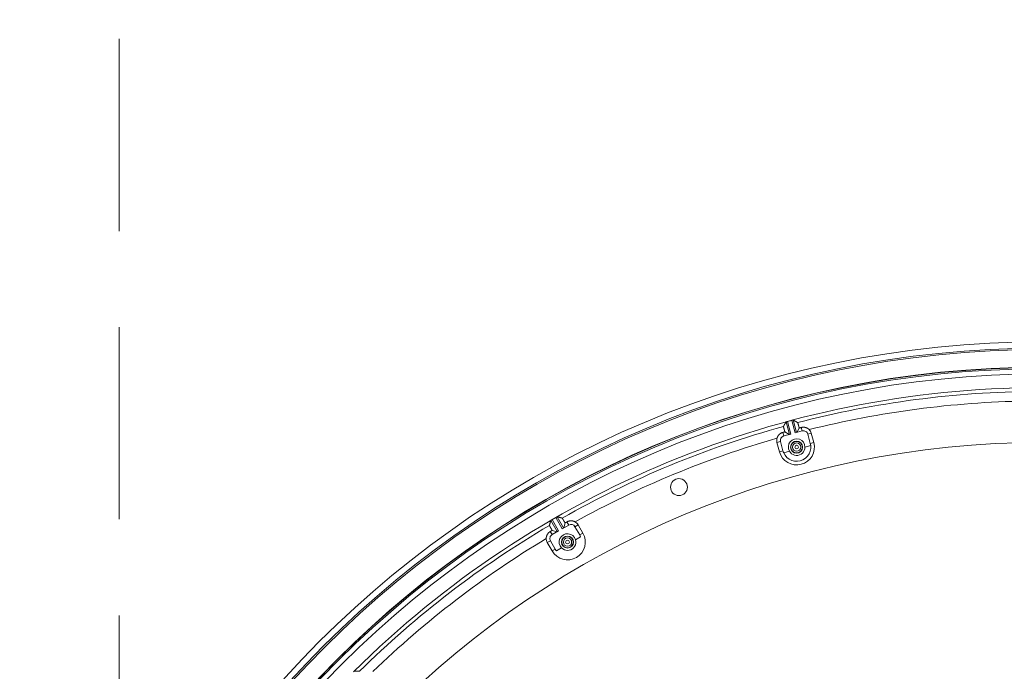
# Model space of a CAD drawing. Units: inches. Extents: x -92 to 151, y -103 to 229.
# Drawn here: x 43 to 56, y 151 to 160 of the extents above; entities that cross this region are included whole.
import ezdxf

# ---------------------------------------------------------------- set-up
doc = ezdxf.new("R2010")
doc.units = ezdxf.units.IN
doc.header["$LTSCALE"] = 10
doc.header["$MEASUREMENT"] = 0
doc.linetypes.add('HIDDEN', pattern=[0.375, 0.25, -0.125])
doc.layers.add('object', color=1, linetype='Continuous')

msp = doc.modelspace()

# ---------------------------------------------------------------- linework, layer by layer
at = {"layer": 'object', "linetype": 'HIDDEN', "lineweight": 15}
msp.add_line((43.98422, 178.2353), (43.98422, 106.2353), dxfattribs=at)
at = {"layer": 'object', "linetype": 'Continuous', "lineweight": 0}
for p, q in [((52.66091, 154.50275), (52.70472, 154.33925)), ((52.68018, 154.50813), (52.73375, 154.52248)), ((52.68018, 154.50813), (52.72404, 154.34442)), ((52.73375, 154.52248), (52.77761, 154.35878)), ((52.75312, 154.52746), (52.79693, 154.36395)), ((52.61787, 154.36482), (52.63009, 154.31925)), ((52.64489, 154.37206), (52.70268, 154.3387)), ((52.77761, 154.35878), (52.87157, 154.38395)), ((52.79897, 154.3645), (52.83234, 154.42229)), ((52.85936, 154.42953), (52.87157, 154.38395)), ((52.54282, 154.23497), (52.58849, 154.2472)), ((52.54282, 154.23497), (52.57518, 154.11423)), ((52.58849, 154.2472), (52.62084, 154.12646)), ((52.63009, 154.31925), (52.72404, 154.34442)), ((52.94361, 154.34236), (52.98928, 154.3546)), ((52.94361, 154.34236), (52.97597, 154.22162)), ((52.97597, 154.22162), (53.02163, 154.23385)), ((52.98928, 154.3546), (53.02163, 154.23385)), ((52.57518, 154.11423), (52.62084, 154.12646)), ((52.62975, 154.10091), (52.70395, 154.12079)), ((52.90683, 154.17515), (52.98103, 154.19503)), ((49.59955, 153.22121), (49.68419, 153.07461)), ((49.61677, 153.23139), (49.6648, 153.25912)), ((49.61677, 153.23139), (49.70151, 153.08461)), ((49.6648, 153.25912), (49.74954, 153.11234)), ((49.68222, 153.26894), (49.76686, 153.12234)), ((49.61727, 153.03598), (49.70151, 153.08461)), ((49.6179, 153.09083), (49.68235, 153.07356)), ((49.74954, 153.11234), (49.83378, 153.16098)), ((49.76869, 153.1234), (49.78596, 153.18785)), ((49.81018, 153.20184), (49.83378, 153.16098)), ((49.91413, 153.13945), (49.95508, 153.16309)), ((49.91413, 153.13945), (49.97663, 153.03119)), ((49.95508, 153.16309), (50.01758, 153.05483)), ((49.55479, 152.93198), (49.59574, 152.95562)), ((49.59368, 153.07684), (49.61727, 153.03598)), ((49.59574, 152.95562), (49.65824, 152.84737)), ((49.92188, 152.96842), (49.9884, 153.00682)), ((49.97663, 153.03119), (50.01758, 153.05483)), ((49.55479, 152.93198), (49.61729, 152.82373)), ((49.61729, 152.82373), (49.65824, 152.84737)), ((49.67346, 152.82499), (49.73998, 152.8634))]:
    msp.add_line(p, q, dxfattribs=at)
at = {"layer": 'object', "linetype": 'Continuous', "lineweight": 0, "extrusion": (0, 0, -1)}
msp.add_line((49.61677, 153.23138), (49.61205, 153.22867), dxfattribs=at)
at = {"layer": 'object', "linetype": 'Continuous', "lineweight": 0}
for points in [[(52.63035, 154.44948), (52.63111, 154.45081), (52.63187, 154.45214), (52.63264, 154.45347), (52.6334, 154.45481), (52.63416, 154.45614), (52.63493, 154.45747), (52.63569, 154.4588), (52.63645, 154.46013), (52.63722, 154.46147), (52.63798, 154.4628), (52.63874, 154.46413), (52.63951, 154.46546), (52.64027, 154.4668), (52.64104, 154.46813), (52.6418, 154.46946), (52.64256, 154.47079), (52.64333, 154.47212), (52.64409, 154.47346), (52.64486, 154.47479), (52.64562, 154.47612), (52.64638, 154.47745), (52.64715, 154.47878), (52.64791, 154.48012), (52.64868, 154.48145), (52.64944, 154.48278), (52.65021, 154.48411), (52.65097, 154.48544), (52.65173, 154.48677), (52.6525, 154.48811), (52.65326, 154.48944), (52.65403, 154.49077), (52.65479, 154.4921), (52.65556, 154.49343), (52.65632, 154.49476), (52.65709, 154.49609), (52.65785, 154.49743), (52.65862, 154.49876), (52.65938, 154.50009), (52.66015, 154.50142), (52.66091, 154.50275)], [(52.66091, 154.50275), (52.66109, 154.50303), (52.6613, 154.50326), (52.66152, 154.50347), (52.66177, 154.50365), (52.66203, 154.50379), (52.66231, 154.50392), (52.66261, 154.50402), (52.66293, 154.5041), (52.66325, 154.50417), (52.66359, 154.50422), (52.66394, 154.50427), (52.6643, 154.5043), (52.66467, 154.50433), (52.66504, 154.50436), (52.66542, 154.50439), (52.6658, 154.50442), (52.66619, 154.50446), (52.66657, 154.50451), (52.66696, 154.50457), (52.66734, 154.50464), (52.66772, 154.50473), (52.6681, 154.50484), (52.66848, 154.50494), (52.66886, 154.50505), (52.66924, 154.50515), (52.66962, 154.50526), (52.67, 154.50536), (52.67038, 154.50547), (52.67076, 154.50557), (52.67113, 154.50568), (52.67151, 154.50578), (52.67189, 154.50589), (52.67227, 154.50599), (52.67265, 154.5061), (52.67303, 154.5062), (52.67341, 154.50631), (52.67379, 154.50641), (52.67417, 154.50652), (52.67455, 154.50662), (52.67492, 154.50673)], [(52.739, 154.52389), (52.73938, 154.52399), (52.73976, 154.52409), (52.74014, 154.52419), (52.74052, 154.52429), (52.7409, 154.52439), (52.74128, 154.52449), (52.74166, 154.52459), (52.74204, 154.52469), (52.74242, 154.52478), (52.7428, 154.52488), (52.74319, 154.52498), (52.74357, 154.52508), (52.74395, 154.52518), (52.74433, 154.52527), (52.74471, 154.52537), (52.74509, 154.52547), (52.74547, 154.52557), (52.74585, 154.52567), (52.74623, 154.52577), (52.74661, 154.52588), (52.74698, 154.52601), (52.74734, 154.52615), (52.7477, 154.5263), (52.74805, 154.52646), (52.7484, 154.52662), (52.74874, 154.52679), (52.74908, 154.52695), (52.74941, 154.52711), (52.74974, 154.52726), (52.75007, 154.52739), (52.75039, 154.52752), (52.7507, 154.52762), (52.75101, 154.52771), (52.75132, 154.52777), (52.75163, 154.5278), (52.75193, 154.52781), (52.75223, 154.52778), (52.75253, 154.52771), (52.75283, 154.52761), (52.75312, 154.52746)], [(52.75312, 154.52746), (52.75445, 154.52669), (52.75578, 154.52592), (52.75711, 154.52515), (52.75843, 154.52438), (52.75976, 154.52361), (52.76109, 154.52284), (52.76242, 154.52207), (52.76375, 154.52129), (52.76507, 154.52052), (52.7664, 154.51975), (52.76773, 154.51898), (52.76906, 154.51821), (52.77039, 154.51744), (52.77171, 154.51667), (52.77304, 154.5159), (52.77437, 154.51513), (52.7757, 154.51436), (52.77703, 154.51358), (52.77835, 154.51281), (52.77968, 154.51204), (52.78101, 154.51127), (52.78234, 154.5105), (52.78366, 154.50973), (52.78499, 154.50896), (52.78632, 154.50818), (52.78765, 154.50741), (52.78897, 154.50664), (52.7903, 154.50587), (52.79163, 154.5051), (52.79296, 154.50432), (52.79428, 154.50355), (52.79561, 154.50278), (52.79694, 154.50201), (52.79827, 154.50124), (52.79959, 154.50046), (52.80092, 154.49969), (52.80225, 154.49892), (52.80357, 154.49815), (52.8049, 154.49737), (52.80623, 154.4966)], [(52.80623, 154.4966), (52.80629, 154.49657), (52.80635, 154.49653), (52.80641, 154.4965), (52.80647, 154.49646), (52.80653, 154.49643), (52.80659, 154.49639), (52.80665, 154.49635), (52.80671, 154.49632), (52.80678, 154.49628), (52.80684, 154.49625), (52.8069, 154.49621), (52.80696, 154.49618), (52.80702, 154.49614), (52.80708, 154.49611), (52.80714, 154.49607), (52.8072, 154.49604), (52.80726, 154.496), (52.80732, 154.49597), (52.80738, 154.49593), (52.80744, 154.49589), (52.8075, 154.49586), (52.80757, 154.49582), (52.80763, 154.49579), (52.80769, 154.49575), (52.80775, 154.49572), (52.80781, 154.49568), (52.80787, 154.49565), (52.80793, 154.49561), (52.80799, 154.49558), (52.80805, 154.49554), (52.80811, 154.49551), (52.80817, 154.49547), (52.80823, 154.49543), (52.80829, 154.4954), (52.80836, 154.49536), (52.80842, 154.49533), (52.80848, 154.49529), (52.80854, 154.49526), (52.8086, 154.49522), (52.80866, 154.49519)], [(52.80952, 154.49469), (52.80958, 154.49465), (52.80964, 154.49462), (52.8097, 154.49458), (52.80976, 154.49454), (52.80983, 154.49451), (52.80989, 154.49447), (52.80995, 154.49444), (52.81001, 154.4944), (52.81007, 154.49436), (52.81014, 154.49433), (52.8102, 154.49429), (52.81026, 154.49426), (52.81032, 154.49422), (52.81038, 154.49418), (52.81045, 154.49415), (52.81051, 154.49411), (52.81057, 154.49407), (52.81063, 154.49404), (52.81069, 154.494), (52.81076, 154.49397), (52.81082, 154.49393), (52.81088, 154.49389), (52.81094, 154.49386), (52.811, 154.49382), (52.81107, 154.49379), (52.81113, 154.49375), (52.81119, 154.49371), (52.81125, 154.49368), (52.81131, 154.49364), (52.81138, 154.4936), (52.81144, 154.49357), (52.8115, 154.49353), (52.81156, 154.4935), (52.81162, 154.49346), (52.81169, 154.49342), (52.81175, 154.49339), (52.81181, 154.49335), (52.81187, 154.49332), (52.81193, 154.49328), (52.812, 154.49324)], [(52.81236, 154.49303), (52.81305, 154.49251), (52.81355, 154.49187), (52.81391, 154.49112), (52.81415, 154.49029), (52.81432, 154.48939), (52.81444, 154.48844), (52.81454, 154.48744), (52.81466, 154.48643), (52.81483, 154.48541), (52.81508, 154.48441), (52.81538, 154.48341), (52.81569, 154.48242), (52.81599, 154.48142), (52.81629, 154.48043), (52.81659, 154.47943), (52.81689, 154.47843), (52.81718, 154.47744), (52.81747, 154.47644), (52.81776, 154.47544), (52.81805, 154.47444), (52.81834, 154.47344), (52.81862, 154.47244), (52.8189, 154.47144), (52.81918, 154.47044), (52.81946, 154.46944), (52.81974, 154.46843), (52.82001, 154.46743), (52.82028, 154.46643), (52.82055, 154.46542), (52.82082, 154.46442), (52.82109, 154.46341), (52.82136, 154.46241), (52.82163, 154.46141), (52.8219, 154.4604), (52.82217, 154.4594), (52.82243, 154.45839), (52.8227, 154.45739), (52.82297, 154.45638), (52.82324, 154.45538), (52.82352, 154.45437), (52.82379, 154.45337), (52.82406, 154.45237), (52.82433, 154.45136), (52.82461, 154.45036), (52.82488, 154.44936), (52.82516, 154.44836), (52.82543, 154.44735), (52.82571, 154.44635), (52.82598, 154.44535), (52.82626, 154.44434), (52.82654, 154.44334), (52.82681, 154.44234), (52.82709, 154.44134), (52.82737, 154.44034), (52.82764, 154.43933), (52.82792, 154.43833), (52.8282, 154.43733), (52.82848, 154.43633), (52.82875, 154.43532), (52.82903, 154.43432), (52.82931, 154.43332), (52.82958, 154.43232), (52.82986, 154.43131), (52.83014, 154.43031), (52.83041, 154.42931), (52.83069, 154.42831), (52.83097, 154.4273), (52.83124, 154.4263), (52.83152, 154.4253), (52.83179, 154.4243), (52.83206, 154.42329), (52.83234, 154.42229)], [(52.54281, 154.28983), (52.54356, 154.29252), (52.54439, 154.29518), (52.54528, 154.29781), (52.54625, 154.30042), (52.54728, 154.303), (52.54837, 154.30555), (52.54954, 154.30807), (52.55076, 154.31055), (52.55205, 154.313), (52.55341, 154.31542), (52.55483, 154.3178), (52.55631, 154.32014), (52.55785, 154.32244), (52.55945, 154.32471), (52.56111, 154.32693), (52.56283, 154.32911), (52.56461, 154.33125), (52.56645, 154.33334), (52.56834, 154.33538), (52.57029, 154.33738), (52.57229, 154.33933), (52.57434, 154.34122), (52.57643, 154.34305), (52.57857, 154.34483), (52.58075, 154.34655), (52.58298, 154.34821), (52.58524, 154.3498), (52.58755, 154.35134), (52.58989, 154.35282), (52.59227, 154.35423), (52.59469, 154.35558), (52.59714, 154.35687), (52.59963, 154.3581), (52.60215, 154.35926), (52.6047, 154.36035), (52.60728, 154.36138), (52.60989, 154.36234), (52.61253, 154.36324), (52.61519, 154.36407), (52.61787, 154.36482)], [(52.61787, 154.36482), (52.61855, 154.365), (52.61923, 154.36519), (52.6199, 154.36537), (52.62058, 154.36555), (52.62125, 154.36573), (52.62193, 154.36591), (52.6226, 154.36609), (52.62328, 154.36627), (52.62395, 154.36645), (52.62463, 154.36663), (52.6253, 154.36681), (52.62598, 154.367), (52.62666, 154.36718), (52.62733, 154.36736), (52.62801, 154.36754), (52.62868, 154.36772), (52.62936, 154.3679), (52.63003, 154.36808), (52.63071, 154.36826), (52.63138, 154.36844), (52.63206, 154.36862), (52.63273, 154.36881), (52.63341, 154.36899), (52.63409, 154.36917), (52.63476, 154.36935), (52.63544, 154.36953), (52.63611, 154.36971), (52.63679, 154.36989), (52.63746, 154.37007), (52.63814, 154.37025), (52.63881, 154.37043), (52.63949, 154.37062), (52.64016, 154.3708), (52.64084, 154.37098), (52.64152, 154.37116), (52.64219, 154.37134), (52.64287, 154.37152), (52.64354, 154.3717), (52.64422, 154.37188), (52.64489, 154.37206)], [(52.64489, 154.37206), (52.64463, 154.37307), (52.64436, 154.37408), (52.6441, 154.37508), (52.64384, 154.37609), (52.64357, 154.37709), (52.64331, 154.3781), (52.64305, 154.37911), (52.64279, 154.38011), (52.64253, 154.38112), (52.64226, 154.38212), (52.642, 154.38313), (52.64174, 154.38414), (52.64148, 154.38514), (52.64122, 154.38615), (52.64096, 154.38716), (52.6407, 154.38816), (52.64044, 154.38917), (52.64018, 154.39018), (52.63991, 154.39118), (52.63965, 154.39219), (52.63939, 154.3932), (52.63913, 154.3942), (52.63887, 154.39521), (52.63861, 154.39622), (52.63834, 154.39722), (52.63808, 154.39823), (52.63782, 154.39923), (52.63755, 154.40024), (52.63729, 154.40125), (52.63702, 154.40225), (52.63676, 154.40326), (52.63649, 154.40426), (52.63622, 154.40527), (52.63596, 154.40627), (52.63569, 154.40728), (52.63542, 154.40828), (52.63515, 154.40929), (52.63488, 154.41029), (52.63461, 154.41129), (52.63434, 154.4123), (52.63407, 154.4133), (52.6338, 154.41431), (52.63353, 154.41531), (52.63327, 154.41632), (52.633, 154.41732), (52.63273, 154.41833), (52.63247, 154.41933), (52.63221, 154.42034), (52.63195, 154.42135), (52.63169, 154.42235), (52.63144, 154.42336), (52.63119, 154.42437), (52.63094, 154.42538), (52.63069, 154.42639), (52.63045, 154.4274), (52.6302, 154.42841), (52.62996, 154.42942), (52.62972, 154.43044), (52.62949, 154.43145), (52.62925, 154.43246), (52.62901, 154.43347), (52.62878, 154.43449), (52.6285, 154.43548), (52.62813, 154.43645), (52.62773, 154.43739), (52.62732, 154.4383), (52.62695, 154.43919), (52.62664, 154.44005), (52.62644, 154.44089), (52.62638, 154.44172), (52.62649, 154.44252), (52.62682, 154.44331)], [(52.62703, 154.44368), (52.62707, 154.44375), (52.6271, 154.44381), (52.62714, 154.44387), (52.62718, 154.44393), (52.62721, 154.44399), (52.62725, 154.44406), (52.62728, 154.44412), (52.62732, 154.44418), (52.62735, 154.44424), (52.62739, 154.44431), (52.62742, 154.44437), (52.62746, 154.44443), (52.6275, 154.44449), (52.62753, 154.44455), (52.62757, 154.44462), (52.6276, 154.44468), (52.62764, 154.44474), (52.62767, 154.4448), (52.62771, 154.44487), (52.62775, 154.44493), (52.62778, 154.44499), (52.62782, 154.44505), (52.62785, 154.44512), (52.62789, 154.44518), (52.62792, 154.44524), (52.62796, 154.4453), (52.628, 154.44536), (52.62803, 154.44543), (52.62807, 154.44549), (52.6281, 154.44555), (52.62814, 154.44561), (52.62817, 154.44568), (52.62821, 154.44574), (52.62824, 154.4458), (52.62828, 154.44586), (52.62832, 154.44593), (52.62835, 154.44599), (52.62839, 154.44605), (52.62842, 154.44611), (52.62846, 154.44617)], [(52.62895, 154.44703), (52.62899, 154.4471), (52.62902, 154.44716), (52.62906, 154.44722), (52.62909, 154.44728), (52.62913, 154.44734), (52.62916, 154.4474), (52.6292, 154.44746), (52.62923, 154.44752), (52.62927, 154.44758), (52.6293, 154.44764), (52.62934, 154.44771), (52.62937, 154.44777), (52.62941, 154.44783), (52.62944, 154.44789), (52.62947, 154.44795), (52.62951, 154.44801), (52.62954, 154.44807), (52.62958, 154.44813), (52.62961, 154.44819), (52.62965, 154.44826), (52.62968, 154.44832), (52.62972, 154.44838), (52.62975, 154.44844), (52.62979, 154.4485), (52.62982, 154.44856), (52.62986, 154.44862), (52.62989, 154.44868), (52.62993, 154.44874), (52.62996, 154.4488), (52.63, 154.44887), (52.63003, 154.44893), (52.63007, 154.44899), (52.6301, 154.44905), (52.63014, 154.44911), (52.63017, 154.44917), (52.63021, 154.44923), (52.63024, 154.44929), (52.63028, 154.44935), (52.63031, 154.44941), (52.63035, 154.44948)], [(52.83234, 154.42229), (52.83301, 154.42247), (52.83369, 154.42265), (52.83436, 154.42283), (52.83504, 154.42301), (52.83572, 154.42319), (52.83639, 154.42338), (52.83707, 154.42356), (52.83774, 154.42374), (52.83842, 154.42392), (52.83909, 154.4241), (52.83977, 154.42428), (52.84044, 154.42446), (52.84112, 154.42464), (52.84179, 154.42482), (52.84247, 154.425), (52.84315, 154.42519), (52.84382, 154.42537), (52.8445, 154.42555), (52.84517, 154.42573), (52.84585, 154.42591), (52.84652, 154.42609), (52.8472, 154.42627), (52.84787, 154.42645), (52.84855, 154.42663), (52.84923, 154.42681), (52.8499, 154.42699), (52.85058, 154.42718), (52.85125, 154.42736), (52.85193, 154.42754), (52.8526, 154.42772), (52.85328, 154.4279), (52.85395, 154.42808), (52.85463, 154.42826), (52.8553, 154.42844), (52.85598, 154.42862), (52.85666, 154.4288), (52.85733, 154.42899), (52.85801, 154.42917), (52.85868, 154.42935), (52.85936, 154.42953)], [(52.85936, 154.42953), (52.86206, 154.43022), (52.86478, 154.43083), (52.86751, 154.43137), (52.87025, 154.43184), (52.873, 154.43224), (52.87575, 154.43256), (52.87852, 154.43282), (52.88128, 154.433), (52.88405, 154.43311), (52.88682, 154.43314), (52.88959, 154.43311), (52.89236, 154.433), (52.89512, 154.43282), (52.89788, 154.43257), (52.90064, 154.43225), (52.90339, 154.43185), (52.90613, 154.43139), (52.90886, 154.43085), (52.91158, 154.43024), (52.91429, 154.42955), (52.91698, 154.4288), (52.91964, 154.42798), (52.92228, 154.42709), (52.92488, 154.42613), (52.92746, 154.4251), (52.93002, 154.42401), (52.93253, 154.42285), (52.93502, 154.42162), (52.93747, 154.42034), (52.93989, 154.41898), (52.94227, 154.41757), (52.94461, 154.41609), (52.94692, 154.41455), (52.94918, 154.41295), (52.95141, 154.41129), (52.95359, 154.40957), (52.95573, 154.40779), (52.95782, 154.40596), (52.95986, 154.40407), (52.96186, 154.40212)], [(49.58382, 153.16184), (49.58421, 153.16332), (49.5846, 153.1648), (49.58499, 153.16629), (49.58538, 153.16777), (49.58578, 153.16926), (49.58617, 153.17074), (49.58656, 153.17223), (49.58695, 153.17371), (49.58735, 153.1752), (49.58774, 153.17668), (49.58813, 153.17817), (49.58853, 153.17965), (49.58892, 153.18113), (49.58931, 153.18262), (49.5897, 153.1841), (49.5901, 153.18559), (49.59049, 153.18707), (49.59088, 153.18856), (49.59128, 153.19004), (49.59167, 153.19152), (49.59206, 153.19301), (49.59246, 153.19449), (49.59285, 153.19598), (49.59324, 153.19746), (49.59364, 153.19895), (49.59403, 153.20043), (49.59443, 153.20191), (49.59482, 153.2034), (49.59521, 153.20488), (49.59561, 153.20637), (49.596, 153.20785), (49.5964, 153.20933), (49.59679, 153.21082), (49.59718, 153.2123), (49.59758, 153.21379), (49.59797, 153.21527), (49.59837, 153.21676), (49.59876, 153.21824), (49.59916, 153.21972), (49.59955, 153.22121)], [(49.59955, 153.22121), (49.59965, 153.22152), (49.59979, 153.2218), (49.59995, 153.22206), (49.60014, 153.22229), (49.60036, 153.2225), (49.6006, 153.2227), (49.60086, 153.22287), (49.60114, 153.22303), (49.60144, 153.22318), (49.60176, 153.22332), (49.60208, 153.22345), (49.60242, 153.22358), (49.60277, 153.22371), (49.60312, 153.22383), (49.60348, 153.22396), (49.60384, 153.22409), (49.6042, 153.22422), (49.60456, 153.22437), (49.60492, 153.22452), (49.60527, 153.2247), (49.60562, 153.22488), (49.60596, 153.22508), (49.6063, 153.22528), (49.60663, 153.22548), (49.60697, 153.22568), (49.60731, 153.22588), (49.60765, 153.22608), (49.60799, 153.22628), (49.60833, 153.22648), (49.60867, 153.22668), (49.609, 153.22688), (49.60934, 153.22708), (49.60968, 153.22728), (49.61002, 153.22748), (49.61036, 153.22768), (49.6107, 153.22788), (49.61104, 153.22808), (49.61138, 153.22828), (49.61172, 153.22847), (49.61206, 153.22867)], [(49.6695, 153.26184), (49.66984, 153.26203), (49.67019, 153.26223), (49.67053, 153.26242), (49.67087, 153.26262), (49.67121, 153.26281), (49.67155, 153.263), (49.6719, 153.2632), (49.67224, 153.26339), (49.67258, 153.26359), (49.67292, 153.26378), (49.67327, 153.26397), (49.67361, 153.26417), (49.67395, 153.26436), (49.67429, 153.26455), (49.67464, 153.26475), (49.67498, 153.26494), (49.67532, 153.26513), (49.67566, 153.26533), (49.676, 153.26552), (49.67634, 153.26573), (49.67666, 153.26595), (49.67698, 153.26618), (49.67728, 153.26642), (49.67758, 153.26666), (49.67788, 153.26691), (49.67817, 153.26716), (49.67845, 153.2674), (49.67873, 153.26764), (49.67901, 153.26787), (49.67929, 153.26808), (49.67956, 153.26829), (49.67984, 153.26847), (49.68012, 153.26863), (49.6804, 153.26877), (49.68069, 153.26888), (49.68098, 153.26896), (49.68128, 153.26901), (49.68159, 153.26903), (49.6819, 153.269), (49.68222, 153.26894)], [(49.68222, 153.26894), (49.6837, 153.26854), (49.68519, 153.26814), (49.68667, 153.26774), (49.68815, 153.26734), (49.68963, 153.26693), (49.69112, 153.26653), (49.6926, 153.26613), (49.69408, 153.26573), (49.69556, 153.26533), (49.69704, 153.26493), (49.69853, 153.26453), (49.70001, 153.26413), (49.70149, 153.26373), (49.70297, 153.26333), (49.70446, 153.26293), (49.70594, 153.26253), (49.70742, 153.26212), (49.7089, 153.26172), (49.71038, 153.26132), (49.71187, 153.26092), (49.71335, 153.26052), (49.71483, 153.26012), (49.71631, 153.25972), (49.7178, 153.25931), (49.71928, 153.25891), (49.72076, 153.25851), (49.72224, 153.25811), (49.72372, 153.25771), (49.72521, 153.2573), (49.72669, 153.2569), (49.72817, 153.2565), (49.72965, 153.2561), (49.73113, 153.2557), (49.73261, 153.25529), (49.7341, 153.25489), (49.73558, 153.25449), (49.73706, 153.25409), (49.73854, 153.25368), (49.74002, 153.25328), (49.74151, 153.25288)], [(49.74151, 153.25288), (49.74157, 153.25286), (49.74164, 153.25284), (49.74171, 153.25282), (49.74178, 153.2528), (49.74184, 153.25279), (49.74191, 153.25277), (49.74198, 153.25275), (49.74205, 153.25273), (49.74212, 153.25271), (49.74218, 153.25269), (49.74225, 153.25267), (49.74232, 153.25266), (49.74239, 153.25264), (49.74246, 153.25262), (49.74252, 153.2526), (49.74259, 153.25258), (49.74266, 153.25256), (49.74273, 153.25255), (49.74279, 153.25253), (49.74286, 153.25251), (49.74293, 153.25249), (49.743, 153.25247), (49.74307, 153.25245), (49.74313, 153.25243), (49.7432, 153.25242), (49.74327, 153.2524), (49.74334, 153.25238), (49.74341, 153.25236), (49.74347, 153.25234), (49.74354, 153.25232), (49.74361, 153.25231), (49.74368, 153.25229), (49.74374, 153.25227), (49.74381, 153.25225), (49.74388, 153.25223), (49.74395, 153.25221), (49.74402, 153.2522), (49.74408, 153.25218), (49.74415, 153.25216), (49.74422, 153.25214)], [(49.74518, 153.25188), (49.74525, 153.25186), (49.74531, 153.25184), (49.74538, 153.25182), (49.74545, 153.2518), (49.74552, 153.25179), (49.74559, 153.25177), (49.74566, 153.25175), (49.74573, 153.25173), (49.7458, 153.25171), (49.74587, 153.25169), (49.74594, 153.25167), (49.74601, 153.25165), (49.74608, 153.25163), (49.74615, 153.25162), (49.74621, 153.2516), (49.74628, 153.25158), (49.74635, 153.25156), (49.74642, 153.25154), (49.74649, 153.25152), (49.74656, 153.2515), (49.74663, 153.25148), (49.7467, 153.25147), (49.74677, 153.25145), (49.74684, 153.25143), (49.74691, 153.25141), (49.74698, 153.25139), (49.74705, 153.25137), (49.74712, 153.25135), (49.74718, 153.25133), (49.74725, 153.25131), (49.74732, 153.2513), (49.74739, 153.25128), (49.74746, 153.25126), (49.74753, 153.25124), (49.7476, 153.25122), (49.74767, 153.2512), (49.74774, 153.25118), (49.74781, 153.25116), (49.74788, 153.25115), (49.74795, 153.25113)], [(49.74836, 153.25101), (49.74915, 153.25069), (49.7498, 153.2502), (49.75034, 153.24957), (49.75079, 153.24883), (49.75119, 153.24801), (49.75155, 153.24711), (49.7519, 153.24618), (49.75228, 153.24523), (49.75271, 153.24429), (49.75321, 153.24339), (49.75376, 153.24251), (49.75431, 153.24162), (49.75486, 153.24074), (49.75541, 153.23986), (49.75596, 153.23897), (49.7565, 153.23809), (49.75704, 153.2372), (49.75759, 153.23631), (49.75813, 153.23542), (49.75866, 153.23453), (49.7592, 153.23364), (49.75973, 153.23275), (49.76026, 153.23185), (49.76079, 153.23096), (49.76132, 153.23006), (49.76184, 153.22916), (49.76237, 153.22827), (49.76289, 153.22737), (49.76341, 153.22647), (49.76393, 153.22557), (49.76445, 153.22467), (49.76497, 153.22377), (49.76549, 153.22287), (49.76601, 153.22196), (49.76653, 153.22106), (49.76705, 153.22016), (49.76757, 153.21926), (49.76809, 153.21836), (49.76861, 153.21746), (49.76913, 153.21656), (49.76966, 153.21566), (49.77018, 153.21477), (49.7707, 153.21387), (49.77123, 153.21297), (49.77175, 153.21207), (49.77228, 153.21117), (49.7728, 153.21028), (49.77333, 153.20938), (49.77385, 153.20848), (49.77438, 153.20758), (49.77491, 153.20669), (49.77543, 153.20579), (49.77596, 153.2049), (49.77649, 153.204), (49.77701, 153.2031), (49.77754, 153.20221), (49.77807, 153.20131), (49.7786, 153.20041), (49.77912, 153.19952), (49.77965, 153.19862), (49.78018, 153.19772), (49.7807, 153.19683), (49.78123, 153.19593), (49.78176, 153.19503), (49.78228, 153.19414), (49.78281, 153.19324), (49.78334, 153.19234), (49.78386, 153.19145), (49.78439, 153.19055), (49.78491, 153.18965), (49.78544, 153.18875), (49.78596, 153.18785)], [(49.81018, 153.20184), (49.81262, 153.2032), (49.81509, 153.2045), (49.81758, 153.20573), (49.82011, 153.20689), (49.82266, 153.20799), (49.82524, 153.20902), (49.82784, 153.20998), (49.83046, 153.21087), (49.83311, 153.21169), (49.83577, 153.21244), (49.83846, 153.21312), (49.84116, 153.21374), (49.84388, 153.21428), (49.84661, 153.21475), (49.84936, 153.21515), (49.85212, 153.21548), (49.85488, 153.21574), (49.85766, 153.21592), (49.86045, 153.21604), (49.86324, 153.21608), (49.86603, 153.21605), (49.86881, 153.21594), (49.87159, 153.21576), (49.87436, 153.21551), (49.87712, 153.21518), (49.87986, 153.21479), (49.8826, 153.21432), (49.88531, 153.21378), (49.88802, 153.21317), (49.8907, 153.21249), (49.89337, 153.21174), (49.89602, 153.21092), (49.89864, 153.21003), (49.90124, 153.20907), (49.90382, 153.20805), (49.90637, 153.20695), (49.9089, 153.20579), (49.91139, 153.20456), (49.91386, 153.20326), (49.91629, 153.20189)], [(49.6179, 153.09083), (49.61738, 153.09173), (49.61687, 153.09263), (49.61635, 153.09354), (49.61584, 153.09444), (49.61532, 153.09534), (49.61481, 153.09625), (49.6143, 153.09715), (49.61378, 153.09805), (49.61327, 153.09896), (49.61276, 153.09986), (49.61224, 153.10077), (49.61173, 153.10167), (49.61122, 153.10258), (49.61071, 153.10348), (49.61019, 153.10439), (49.60968, 153.10529), (49.60917, 153.1062), (49.60866, 153.1071), (49.60814, 153.10801), (49.60763, 153.10891), (49.60712, 153.10982), (49.6066, 153.11072), (49.60609, 153.11162), (49.60558, 153.11253), (49.60506, 153.11343), (49.60455, 153.11434), (49.60403, 153.11524), (49.60352, 153.11614), (49.603, 153.11705), (49.60249, 153.11795), (49.60197, 153.11885), (49.60145, 153.11975), (49.60093, 153.12065), (49.60042, 153.12156), (49.5999, 153.12246), (49.59938, 153.12336), (49.59886, 153.12426), (49.59834, 153.12516), (49.59781, 153.12606), (49.59729, 153.12696), (49.59677, 153.12786), (49.59625, 153.12876), (49.59573, 153.12966), (49.59522, 153.13056), (49.5947, 153.13146), (49.59418, 153.13237), (49.59367, 153.13327), (49.59316, 153.13417), (49.59264, 153.13508), (49.59214, 153.13599), (49.59163, 153.13689), (49.59112, 153.1378), (49.59062, 153.13871), (49.59012, 153.13963), (49.58962, 153.14054), (49.58913, 153.14145), (49.58863, 153.14237), (49.58814, 153.14328), (49.58765, 153.1442), (49.58716, 153.14512), (49.58667, 153.14603), (49.58618, 153.14695), (49.58565, 153.14784), (49.58505, 153.14868), (49.58442, 153.14948), (49.58379, 153.15026), (49.58319, 153.15102), (49.58267, 153.15177), (49.58226, 153.15253), (49.58199, 153.15331), (49.58189, 153.15412), (49.582, 153.15497)], [(49.58211, 153.15538), (49.58213, 153.15545), (49.58215, 153.15552), (49.58217, 153.15559), (49.58219, 153.15566), (49.5822, 153.15573), (49.58222, 153.1558), (49.58224, 153.15587), (49.58226, 153.15594), (49.58228, 153.15601), (49.5823, 153.15608), (49.58231, 153.15615), (49.58233, 153.15621), (49.58235, 153.15628), (49.58237, 153.15635), (49.58239, 153.15642), (49.58241, 153.15649), (49.58242, 153.15656), (49.58244, 153.15663), (49.58246, 153.1567), (49.58248, 153.15677), (49.5825, 153.15684), (49.58252, 153.15691), (49.58253, 153.15698), (49.58255, 153.15705), (49.58257, 153.15712), (49.58259, 153.15719), (49.58261, 153.15726), (49.58263, 153.15733), (49.58264, 153.15739), (49.58266, 153.15746), (49.58268, 153.15753), (49.5827, 153.1576), (49.58272, 153.15767), (49.58273, 153.15774), (49.58275, 153.15781), (49.58277, 153.15788), (49.58279, 153.15795), (49.58281, 153.15802), (49.58283, 153.15809), (49.58284, 153.15816)], [(49.5831, 153.15912), (49.58312, 153.15918), (49.58313, 153.15925), (49.58315, 153.15932), (49.58317, 153.15939), (49.58319, 153.15946), (49.58321, 153.15952), (49.58322, 153.15959), (49.58324, 153.15966), (49.58326, 153.15973), (49.58328, 153.1598), (49.5833, 153.15986), (49.58331, 153.15993), (49.58333, 153.16), (49.58335, 153.16007), (49.58337, 153.16014), (49.58339, 153.1602), (49.5834, 153.16027), (49.58342, 153.16034), (49.58344, 153.16041), (49.58346, 153.16048), (49.58347, 153.16054), (49.58349, 153.16061), (49.58351, 153.16068), (49.58353, 153.16075), (49.58355, 153.16082), (49.58356, 153.16088), (49.58358, 153.16095), (49.5836, 153.16102), (49.58362, 153.16109), (49.58364, 153.16116), (49.58365, 153.16122), (49.58367, 153.16129), (49.58369, 153.16136), (49.58371, 153.16143), (49.58373, 153.1615), (49.58374, 153.16156), (49.58376, 153.16163), (49.58378, 153.1617), (49.5838, 153.16177), (49.58382, 153.16184)], [(49.59368, 153.07684), (49.59428, 153.07719), (49.59489, 153.07754), (49.59549, 153.07789), (49.5961, 153.07824), (49.5967, 153.07859), (49.59731, 153.07894), (49.59792, 153.07929), (49.59852, 153.07964), (49.59913, 153.07999), (49.59973, 153.08034), (49.60034, 153.08069), (49.60094, 153.08104), (49.60155, 153.08138), (49.60215, 153.08173), (49.60276, 153.08208), (49.60337, 153.08243), (49.60397, 153.08278), (49.60458, 153.08313), (49.60518, 153.08348), (49.60579, 153.08383), (49.60639, 153.08418), (49.607, 153.08453), (49.60761, 153.08488), (49.60821, 153.08523), (49.60882, 153.08558), (49.60942, 153.08593), (49.61003, 153.08628), (49.61063, 153.08663), (49.61124, 153.08698), (49.61184, 153.08733), (49.61245, 153.08768), (49.61306, 153.08803), (49.61366, 153.08838), (49.61427, 153.08873), (49.61487, 153.08908), (49.61548, 153.08943), (49.61608, 153.08978), (49.61669, 153.09013), (49.6173, 153.09048), (49.6179, 153.09083)], [(49.78596, 153.18785), (49.78656, 153.1882), (49.78717, 153.18855), (49.78778, 153.1889), (49.78838, 153.18925), (49.78899, 153.1896), (49.78959, 153.18995), (49.7902, 153.1903), (49.7908, 153.19065), (49.79141, 153.191), (49.79202, 153.19135), (49.79262, 153.1917), (49.79323, 153.19205), (49.79383, 153.1924), (49.79444, 153.19275), (49.79504, 153.1931), (49.79565, 153.19345), (49.79625, 153.1938), (49.79686, 153.19415), (49.79747, 153.1945), (49.79807, 153.19485), (49.79868, 153.1952), (49.79928, 153.19555), (49.79989, 153.1959), (49.80049, 153.19625), (49.8011, 153.1966), (49.80171, 153.19695), (49.80231, 153.19729), (49.80292, 153.19764), (49.80352, 153.19799), (49.80413, 153.19834), (49.80473, 153.19869), (49.80534, 153.19904), (49.80594, 153.19939), (49.80655, 153.19974), (49.80716, 153.20009), (49.80776, 153.20044), (49.80837, 153.20079), (49.80897, 153.20114), (49.80958, 153.20149), (49.81018, 153.20184)], [(49.54058, 152.98497), (49.54061, 152.98776), (49.54072, 152.99055), (49.5409, 152.99333), (49.54116, 152.99609), (49.54149, 152.99885), (49.54189, 153.0016), (49.54236, 153.00433), (49.5429, 153.00705), (49.54351, 153.00975), (49.5442, 153.01243), (49.54495, 153.0151), (49.54578, 153.01774), (49.54667, 153.02036), (49.54763, 153.02296), (49.54866, 153.02554), (49.54976, 153.02809), (49.55093, 153.03061), (49.55216, 153.03311), (49.55346, 153.03557), (49.55483, 153.03801), (49.55626, 153.0404), (49.55775, 153.04276), (49.5593, 153.04507), (49.56091, 153.04734), (49.56257, 153.04956), (49.56429, 153.05174), (49.56606, 153.05387), (49.56789, 153.05596), (49.56977, 153.05799), (49.57171, 153.05998), (49.57369, 153.06191), (49.57572, 153.06379), (49.57781, 153.06562), (49.57994, 153.06739), (49.58212, 153.06911), (49.58434, 153.07077), (49.58661, 153.07238), (49.58892, 153.07392), (49.59128, 153.07541), (49.59368, 153.07684)], [(47.04157, 151.25849), (47.04277, 151.25849), (47.04398, 151.25849), (47.04519, 151.25848), (47.0464, 151.25848), (47.04761, 151.25848), (47.04881, 151.25848), (47.05002, 151.25847), (47.05123, 151.25847), (47.05244, 151.25847), (47.05365, 151.25847), (47.05485, 151.25846), (47.05606, 151.25846), (47.05727, 151.25846), (47.05848, 151.25846), (47.05969, 151.25845), (47.06089, 151.25845), (47.0621, 151.25845), (47.06331, 151.25844), (47.06452, 151.25844), (47.06573, 151.25844), (47.06693, 151.25843), (47.06814, 151.25843), (47.06935, 151.25843), (47.07056, 151.25843), (47.07177, 151.25842), (47.07297, 151.25842), (47.07418, 151.25842), (47.07539, 151.25841), (47.0766, 151.25841), (47.07781, 151.2584), (47.07901, 151.2584), (47.08022, 151.2584), (47.08143, 151.25839), (47.08264, 151.25839), (47.08385, 151.25839), (47.08505, 151.25838), (47.08626, 151.25838), (47.08747, 151.25838), (47.08868, 151.25837), (47.08988, 151.25837)], [(47.10312, 151.25831), (47.10279, 151.25832), (47.10246, 151.25832), (47.10213, 151.25832), (47.1018, 151.25832), (47.10146, 151.25832), (47.10113, 151.25832), (47.1008, 151.25832), (47.10047, 151.25833), (47.10014, 151.25833), (47.09981, 151.25833), (47.09948, 151.25833), (47.09915, 151.25833), (47.09882, 151.25833), (47.09849, 151.25833), (47.09816, 151.25834), (47.09783, 151.25834), (47.09749, 151.25834), (47.09716, 151.25834), (47.09683, 151.25834), (47.0965, 151.25834), (47.09617, 151.25834), (47.09584, 151.25834), (47.09551, 151.25835), (47.09518, 151.25835), (47.09485, 151.25835), (47.09452, 151.25835), (47.09419, 151.25835), (47.09385, 151.25835), (47.09352, 151.25835), (47.09319, 151.25836), (47.09286, 151.25836), (47.09253, 151.25836), (47.0922, 151.25836), (47.09187, 151.25836), (47.09154, 151.25836), (47.09121, 151.25836), (47.09088, 151.25836), (47.09055, 151.25837), (47.09022, 151.25837), (47.08988, 151.25837)], [(47.10593, 151.2583), (47.10586, 151.2583), (47.10579, 151.2583), (47.10572, 151.2583), (47.10565, 151.2583), (47.10558, 151.2583), (47.10551, 151.2583), (47.10544, 151.2583), (47.10537, 151.2583), (47.1053, 151.25831), (47.10523, 151.25831), (47.10516, 151.25831), (47.10509, 151.25831), (47.10502, 151.25831), (47.10495, 151.25831), (47.10488, 151.25831), (47.10481, 151.25831), (47.10474, 151.25831), (47.10467, 151.25831), (47.1046, 151.25831), (47.10453, 151.25831), (47.10446, 151.25831), (47.10439, 151.25831), (47.10431, 151.25831), (47.10424, 151.25831), (47.10417, 151.25831), (47.1041, 151.25831), (47.10403, 151.25831), (47.10396, 151.25831), (47.10389, 151.25831), (47.10382, 151.25831), (47.10375, 151.25831), (47.10368, 151.25831), (47.10361, 151.25831), (47.10354, 151.25831), (47.10347, 151.25831), (47.1034, 151.25831), (47.10333, 151.25831), (47.10326, 151.25831), (47.10319, 151.25831), (47.10312, 151.25831)], [(47.1098, 151.25829), (47.10973, 151.25829), (47.10965, 151.25829), (47.10958, 151.25829), (47.10951, 151.25829), (47.10944, 151.25829), (47.10937, 151.25829), (47.1093, 151.25829), (47.10922, 151.25829), (47.10915, 151.25829), (47.10908, 151.25829), (47.10901, 151.25829), (47.10894, 151.25829), (47.10886, 151.25829), (47.10879, 151.25829), (47.10872, 151.25829), (47.10865, 151.25829), (47.10858, 151.25829), (47.10851, 151.25829), (47.10843, 151.25829), (47.10836, 151.25829), (47.10829, 151.25829), (47.10822, 151.25829), (47.10815, 151.25829), (47.10807, 151.25829), (47.108, 151.25829), (47.10793, 151.25829), (47.10786, 151.25829), (47.10779, 151.25829), (47.10772, 151.25829), (47.10764, 151.25829), (47.10757, 151.2583), (47.1075, 151.2583), (47.10743, 151.2583), (47.10736, 151.2583), (47.10728, 151.2583), (47.10721, 151.2583), (47.10714, 151.2583), (47.10707, 151.2583), (47.107, 151.2583), (47.10692, 151.2583)]]:
    msp.add_lwpolyline(points, dxfattribs=at)
at = {"layer": 'object', "linetype": 'Continuous', "lineweight": 0, "extrusion": (0, 0, -1)}
for points in [[(-52.98103, 154.19503), (-52.9815, 154.15772), (-52.97443, 154.12108), (-52.96011, 154.08662), (-52.93913, 154.05577), (-52.91234, 154.02978), (-52.88086, 154.00975), (-52.84598, 153.99648), (-52.80914, 153.99053), (-52.77186, 153.99214), (-52.73567, 154.00125), (-52.70207, 154.01748), (-52.67244, 154.04016), (-52.648, 154.06836), (-52.62975, 154.10091)], [(-52.90683, 154.17515), (-52.90483, 154.15327), (-52.89846, 154.13225), (-52.88798, 154.11294), (-52.87382, 154.09614), (-52.85657, 154.08253), (-52.83693, 154.07269), (-52.81571, 154.067), (-52.79378, 154.06571), (-52.77204, 154.06887), (-52.75138, 154.07634), (-52.73265, 154.08782), (-52.71662, 154.10284), (-52.70395, 154.12079)], [(-49.92188, 152.96842), (-49.9256, 152.94677), (-49.92489, 152.92481), (-49.91977, 152.90345), (-49.91045, 152.88355), (-49.8973, 152.86595), (-49.88088, 152.85135), (-49.86186, 152.84037), (-49.84101, 152.83345), (-49.81919, 152.83087), (-49.7973, 152.83274), (-49.77624, 152.83898), (-49.75687, 152.84935), (-49.73998, 152.8634)]]:
    msp.add_lwpolyline(points, dxfattribs=at)
at = {"layer": 'object', "linetype": 'Continuous', "lineweight": 0}
for centre, radius in [((55.99738, 142.2353), 13.30705), ((55.99738, 142.2353), 13.22705), ((55.99738, 142.2353), 13.20705), ((55.99738, 142.2353), 12.9789), ((55.99738, 142.2353), 12.97536), ((55.99738, 142.2353), 12.95829), ((55.99738, 142.2353), 12.89131), ((55.99738, 142.2353), 12), ((52.7984, 154.17404), 0.07817), ((52.7984, 154.17404), 0.07625), ((52.7984, 154.17404), 0.07537), ((52.7984, 154.17404), 0.05404), ((52.7984, 154.17404), 0.02404), ((51.26741, 153.65445), 0.11), ((49.81743, 152.93928), 0.07817), ((49.81743, 152.93928), 0.07625), ((49.81743, 152.93928), 0.07537), ((49.81743, 152.93928), 0.05404), ((49.81743, 152.93928), 0.02404)]:
    msp.add_circle(centre, radius, dxfattribs=at)
for centre, radius, start, end in [((55.99738, 142.2353), 12.71325, 90.169651, 134.830349), ((55.99738, 142.2353), 12.66477, 90.434425, 104.56549), ((55.99738, 142.2353), 12.53977, 90.991183, 104.008817), ((55.99738, 142.2353), 12.66477, 105.43451, 119.56549), ((52.88679, 154.32713), 0.05882, 15, 105), ((52.88679, 154.32713), 0.1061, 15, 44.966868), ((55.99738, 142.2353), 12.53977, 105.991183, 119.008817), ((52.64531, 154.26243), 0.1061, 165.033132, 195), ((52.7984, 154.17404), 0.2311, 195, 15), ((52.64531, 154.26243), 0.05882, 105, 195), ((52.7984, 154.17404), 0.10843, 0.586415, 209.413585), ((52.7984, 154.17404), 0.18382, 195, 203.443011), ((52.7984, 154.17404), 0.18382, 6.556989, 15), ((55.99738, 142.2353), 12.66477, 120.43451, 134.565575), ((49.86319, 153.11004), 0.05882, 30, 120), ((49.86319, 153.11004), 0.1061, 30, 59.966868), ((55.99738, 142.2353), 12.53977, 120.991183, 134.008817), ((49.64668, 152.98504), 0.1061, 180.033132, 210), ((49.64668, 152.98504), 0.05882, 120, 210), ((49.81743, 152.93928), 0.2311, 210, 30), ((49.81743, 152.93928), 0.10843, 15.586415, 224.413585), ((49.81743, 152.93928), 0.18382, 21.556989, 30), ((49.81743, 152.93928), 0.18382, 210, 218.443011)]:
    msp.add_arc(centre, radius, start, end, dxfattribs=at)

doc.saveas('drawing.dxf')
